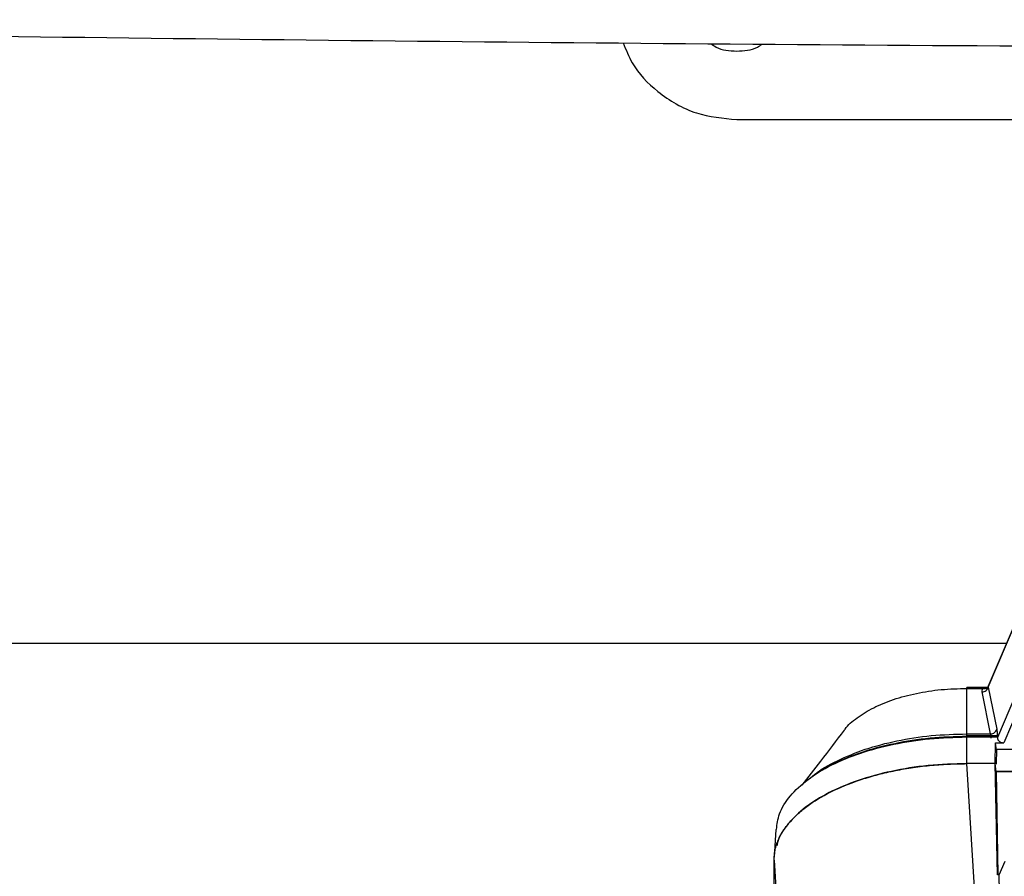
# Model space of a CAD drawing. Units: inches. Extents: x 19 to 609, y 7 to 1272.
# Drawn here: x 167 to 246, y 936 to 1005 of the extents above; entities that cross this region are included whole.
import ezdxf

# ---------------------------------------------------------------- set-up
doc = ezdxf.new("R2010")
doc.units = ezdxf.units.IN
doc.header["$MEASUREMENT"] = 0

# ---------------------------------------------------------------- blocks, each defined once
blk = doc.blocks.new('A$C6d099c24')
for p, q in [((205, 990), (237, 990)), ((225.182, 944.463), (230.429, 956.806)), ((230.296, 950.725), (225.92, 940.43)), ((230.785, 950.231), (226.437, 940.003)), ((225.067, 944.424), (223.472, 944.424)), ((223.481, 944.365), (224.779, 944.365)), ((225.377, 940.712), (224.693, 944.082)), ((225.171, 944.505), (225.096, 944.422)), ((225.182, 944.463), (225.866, 941.093)), ((225.929, 940.558), (223.471, 940.558)), ((223.48, 940.712), (225.377, 940.712)), ((223.48, 938.325), (223.48, 940.468)), ((223.48, 940.468), (225.92, 940.468)), ((225.744, 938.325), (225.782, 940.003)), ((225.809, 939.752), (225.782, 940.003)), ((225.782, 940.003), (226.437, 940.003)), ((225.92, 940.468), (225.92, 940.43)), ((225.841, 939.459), (225.809, 939.752)), ((225.841, 939.459), (225.821, 938.286)), ((295, 939.459), (225.841, 939.459)), ((224.109, 927.925), (223.478, 938.325)), ((225.744, 938.325), (223.478, 938.325)), ((225.936, 929.394), (225.744, 938.325)), ((225.811, 937.707), (225.744, 938.325)), ((225.811, 937.707), (225.959, 929.394)), ((225.811, 937.707), (364.189, 937.707)), ((295, 937.707), (225.811, 937.707)), ((208.145, 933.039), (208.006, 930.814)), ((207.999, 930.585), (208.63, 920.185)), ((207.999, 875.563), (207.999, 930.585)), ((226.069, 929.394), (226.54, 930.502)), ((226.069, 929.394), (225.936, 929.394)), ((226.082, 928.045), (226.069, 929.394))]:
    blk.add_line(p, q)
at = {"flags": 128}
for points in [[(230.499, 957.015), (228.06, 951.276), (225.192, 944.529)], [(223.48, 940.712), (223.481, 942.539), (223.481, 944.365)]]:
    blk.add_lwpolyline(points, dxfattribs=at)
for points, knots in [([(67.318, 998.02), (85.507, 997.644), (103.984, 997.31), (141.381, 996.735), (160.301, 996.493), (198.443, 996.105), (217.665, 995.958), (256.262, 995.763), (275.637, 995.714), (314.388, 995.714), (333.763, 995.763), (372.361, 995.958), (391.583, 996.105), (429.725, 996.493), (448.645, 996.735), (486.041, 997.31), (504.518, 997.644), (522.708, 998.02)], [0, 0, 0, 0, 0.125, 0.125, 0.25, 0.25, 0.375, 0.375, 0.5, 0.5, 0.625, 0.625, 0.75, 0.75, 0.875, 0.875, 1, 1, 1, 1]), ([(195.887, 996.152), (196.105, 995.604), (196.705, 994.1), (198.697, 992.044), (201.61, 990.323), (203.9, 990.105), (205, 990)], [0, 0, 0, 0, 0.15092, 0.414427, 0.718618, 1, 1, 1, 1]), ([(202.926, 996.09), (203.063, 995.992), (203.659, 995.562), (204.416, 995.527), (205, 995.5)], [0, 0, 0, 0, 0.228436, 1, 1, 1, 1]), ([(205, 995.5), (205.585, 995.524), (206.32, 995.555), (206.9, 995.969), (207.019, 996.054)], [0, 0, 0, 0, 0.7956, 1, 1, 1, 1]), ([(103.438, 948), (106.008, 948), (111.489, 948), (120.943, 948), (131.678, 948), (143.481, 948), (156.301, 948), (170.099, 948), (184.517, 948), (199.435, 948), (213.414, 948), (222.665, 948), (226.667, 948)], [0, 0, 0, 0, 0.086687, 0.184863, 0.285566, 0.38865, 0.493938, 0.601221, 0.710264, 0.814453, 0.91973, 1, 1, 1, 1]), ([(224.779, 944.365), (224.861, 944.348), (224.95, 944.353), (225.1, 944.414), (225.16, 944.469), (225.195, 944.533)], [0, 0, 0, 0, 0.5, 0.5, 1, 1, 1, 1]), ([(225.195, 944.533), (225.19, 944.529), (225.18, 944.521), (225.171, 944.508), (225.167, 944.495), (225.168, 944.48), (225.176, 944.47), (225.182, 944.463)], [0, 0, 0, 0, 0.15137, 0.318027, 0.499638, 0.683748, 1, 1, 1, 1]), ([(213.645, 941.008), (213.663, 941.038), (213.876, 941.399), (214.646, 942.027), (215.935, 942.839), (217.556, 943.501), (219.394, 943.992), (221.397, 944.306), (222.786, 944.345), (223.481, 944.365)], [0, 0, 0, 0, 0.015055, 0.178583, 0.343054, 0.506726, 0.670975, 0.835232, 1, 1, 1, 1]), ([(223.481, 944.365), (223.481, 944.382), (223.481, 944.417), (223.481, 944.421), (223.481, 944.423)], [0, 0, 0, 0, 0.508445, 1, 1, 1, 1]), ([(224.693, 944.082), (224.69, 944.099), (224.685, 944.132), (224.687, 944.181), (224.697, 944.229), (224.716, 944.276), (224.743, 944.321), (224.767, 944.35), (224.779, 944.365)], [0, 0, 0, 0, 0.17464, 0.344579, 0.510902, 0.674768, 0.837388, 1, 1, 1, 1]), ([(224.693, 944.082), (224.798, 944.087), (224.918, 944.126), (225.102, 944.27), (225.162, 944.37), (225.182, 944.463)], [0, 0, 0, 0, 0.5, 0.5, 1, 1, 1, 1]), ([(224.779, 944.365), (224.796, 944.373), (224.833, 944.391), (224.897, 944.409), (224.981, 944.422), (225.078, 944.426), (225.15, 944.42), (225.183, 944.417)], [0, 0, 0, 0, 0.14367, 0.310923, 0.501376, 0.772082, 1, 1, 1, 1]), ([(225.096, 944.422), (225.1, 944.427), (225.108, 944.437), (225.077, 944.428), (225.062, 944.424)], [0, 0, 0, 0, 0.544108, 1, 1, 1, 1]), ([(213.628, 941.009), (212.992, 940.184), (211.86, 938.714), (210.728, 937.244), (210.232, 936.599)], [0, 0, 0, 0, 0.561297, 1, 1, 1, 1]), ([(211.112, 937.302), (211.164, 937.352), (211.66, 937.827), (213.06, 938.588), (215.26, 939.519), (217.826, 940.194), (220.596, 940.63), (222.519, 940.685), (223.48, 940.712)], [0, 0, 0, 0, 0.022819, 0.21823, 0.413646, 0.609104, 0.804598, 1, 1, 1, 1]), ([(223.48, 940.467), (223.48, 940.506), (223.48, 940.54), (223.48, 940.565), (223.48, 940.554), (223.48, 940.532)], [0, 0, 0, 0, 0.5, 0.5, 1, 1, 1, 1]), ([(225.377, 940.712), (225.499, 940.718), (225.614, 940.765), (225.775, 940.89), (225.843, 940.986), (225.866, 941.093)], [0, 0, 0, 0, 0.5, 0.5, 1, 1, 1, 1]), ([(225.411, 940.376), (225.411, 940.403), (225.411, 940.458), (225.407, 940.532), (225.401, 940.6), (225.391, 940.662), (225.382, 940.695), (225.377, 940.712)], [0, 0, 0, 0, 0.197028, 0.3951, 0.594656, 0.796141, 1, 1, 1, 1]), ([(225.866, 941.093), (225.869, 941.077), (225.875, 941.045), (225.883, 940.989), (225.889, 940.929), (225.894, 940.864), (225.897, 940.794), (225.9, 940.722), (225.9, 940.643), (225.9, 940.588), (225.9, 940.558)], [0, 0, 0, 0, 0.125453, 0.250233, 0.374905, 0.500032, 0.625035, 0.750038, 0.863324, 1, 1, 1, 1]), ([(225.9, 940.558), (225.902, 940.558), (225.906, 940.559), (225.911, 940.552), (225.916, 940.537), (225.92, 940.51), (225.92, 940.482), (225.92, 940.468)], [0, 0, 0, 0, 0.169152, 0.334894, 0.50274, 0.751695, 1, 1, 1, 1]), ([(208.185, 933.037), (208.235, 933.458), (208.345, 934.38), (209.222, 935.75), (210.636, 937.084), (212.559, 938.254), (214.895, 939.215), (217.565, 939.926), (220.463, 940.383), (222.475, 940.439), (223.48, 940.467)], [0, 0, 0, 0, 0.106975, 0.234463, 0.362059, 0.489434, 0.617098, 0.744466, 0.872369, 1, 1, 1, 1]), ([(210.866, 937.145), (210.873, 937.152), (211.345, 937.595), (212.738, 938.335), (214.997, 939.298), (217.645, 939.996), (220.502, 940.448), (222.488, 940.504), (223.48, 940.532)], [0, 0, 0, 0, 0.003123, 0.202162, 0.401648, 0.60067, 0.800521, 1, 1, 1, 1]), ([(225.92, 940.43), (225.921, 940.41), (225.923, 940.369), (225.939, 940.307), (225.969, 940.243), (226.013, 940.181), (226.068, 940.127), (226.143, 940.075), (226.236, 940.032), (226.341, 940.006), (226.408, 940.004), (226.437, 940.003)], [0, 0, 0, 0, 0.0877461, 0.1822863, 0.2831818, 0.3896063, 0.5003518, 0.5990134, 0.7494381, 0.8935728, 1, 1, 1, 1]), ([(207.999, 930.585), (208, 930.649), (208.002, 930.777), (208.017, 930.968), (208.04, 931.158), (208.073, 931.348), (208.115, 931.537), (208.166, 931.726), (208.227, 931.914), (208.367, 932.287), (208.647, 932.841), (209.164, 933.555), (209.818, 934.242), (210.865, 935.108), (212.482, 936.09), (214.447, 936.897), (216.181, 937.419), (217.552, 937.746), (218.982, 938.003), (220.213, 938.158), (221.209, 938.244), (221.961, 938.29), (222.718, 938.319), (223.225, 938.323), (223.478, 938.325)], [0, 0, 0, 0, 0.015782, 0.031523, 0.047231, 0.062916, 0.078589, 0.094258, 0.109933, 0.125624, 0.188105, 0.250645, 0.313091, 0.375676, 0.500205, 0.625333, 0.687686, 0.749906, 0.812537, 0.875115, 0.906296, 0.937453, 0.968663, 1, 1, 1, 1]), ([(223.48, 938.325), (222.436, 938.294), (220.362, 938.233), (217.392, 937.754), (214.692, 937.018), (212.352, 936.035), (210.441, 934.852), (209.076, 933.514), (208.338, 932.453), (208.24, 931.848), (208.222, 931.738)], [0, 0, 0, 0, 0.1423976, 0.2828405, 0.4220835, 0.5603683, 0.6977219, 0.8341928, 0.969887, 1, 1, 1, 1])]:
    blk.add_open_spline(points, degree=3, knots=knots)
blk.add_open_spline([(223.48, 940.376), (223.48, 940.517), (223.48, 940.633), (223.48, 940.712)], degree=3)

msp = doc.modelspace()

# ---------------------------------------------------------------- block references
msp.add_blockref('A$C6d099c24', (19.353, 7.211))

doc.saveas('drawing.dxf')
